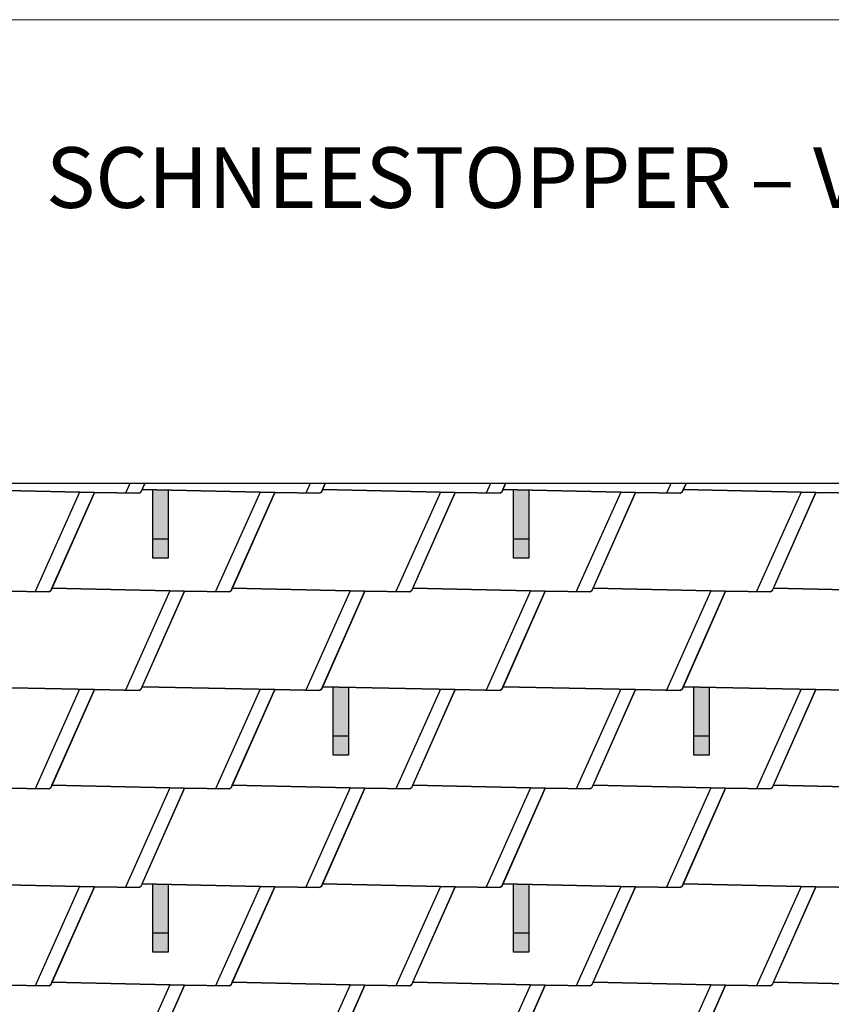
# Model space of a CAD drawing. Units: millimetres. Extents: x 0 to 70034, y 0 to 4832.
# Drawn here: x 3609 to 5751, y 2234 to 4832 of the extents above; entities that cross this region are included whole.
import ezdxf

# ---------------------------------------------------------------- set-up
doc = ezdxf.new("R2010")
doc.units = ezdxf.units.MM
for name, color, linetype, lineweight, true_color in [('01_PREFA-Dachprodukt', 7, 'Continuous', 25, 0xe1000f), ('02_PREFA-Schneefang', 7, 'Continuous', 25, 0xff7f7f), ('02_PREFA-Schneefang-schraffur', 7, 'Continuous', 25, 0xffb4b4), ('10_Blattrahmen', 7, 'Continuous', 20, 0x000000), ('99_Text_1_DE', 7, 'Continuous', 25, 0xe1000f)]:
    doc.layers.add(name, color=color, linetype=linetype, lineweight=lineweight, true_color=true_color)
doc.layers.add('01_PREFA-Dachprodukt_Kantung', color=7, linetype='Continuous', true_color=0xff8080)
doc.styles.add('Arial', font='arial.ttf')

# ---------------------------------------------------------------- blocks, each defined once
blk = doc.blocks.new('A$C303698f2')
at = {"layer": '10_Blattrahmen'}
blk.add_lwpolyline([(666.01, -470.92), (666.01, 0), (0, 0), (0, -470.92)], close=True, dxfattribs=at)

msp = doc.modelspace()

# ---------------------------------------------------------------- hatches: boundary and pattern name
at = {"layer": '02_PREFA-Schneefang-schraffur'}
h = msp.add_hatch(color=256, dxfattribs=at)
h.dxf.hatch_style = 1
h.paths.add_polyline_path([(4000.608, 3590.6), (3960.604, 3591.476), (3960.604, 3591.422)])
h.paths.add_polyline_path([(4000.659, 3461.476), (4000.608, 3590.6), (3960.604, 3591.422), (3960.659, 3461.476)])
h.paths.add_polyline_path([(4000.675, 3411.476), (4000.659, 3461.476), (3960.659, 3461.476), (3960.675, 3411.476)])
h = msp.add_hatch(color=256, dxfattribs=at)
h.dxf.hatch_style = 1
h.paths.add_polyline_path([(4952.608, 3590.6), (4912.604, 3591.476), (4912.604, 3591.422)])
h.paths.add_polyline_path([(4952.659, 3461.476), (4952.608, 3590.6), (4912.604, 3591.422), (4912.659, 3461.476)])
h.paths.add_polyline_path([(4952.675, 3411.476), (4952.659, 3461.476), (4912.659, 3461.476), (4912.675, 3411.476)])
h = msp.add_hatch(color=256, dxfattribs=at)
h.dxf.hatch_style = 1
h.paths.add_polyline_path([(4476.608, 3070.6), (4436.604, 3071.476), (4436.604, 3071.422)])
h.paths.add_polyline_path([(4476.659, 2941.476), (4476.608, 3070.6), (4436.604, 3071.422), (4436.659, 2941.476)])
h.paths.add_polyline_path([(4476.675, 2891.476), (4476.659, 2941.476), (4436.659, 2941.476), (4436.675, 2891.476)])
h = msp.add_hatch(color=256, dxfattribs=at)
h.dxf.hatch_style = 1
h.paths.add_polyline_path([(5428.608, 3070.6), (5388.604, 3071.476), (5388.604, 3071.422)])
h.paths.add_polyline_path([(5428.659, 2941.476), (5428.608, 3070.6), (5388.604, 3071.422), (5388.659, 2941.476)])
h.paths.add_polyline_path([(5428.675, 2891.476), (5428.659, 2941.476), (5388.659, 2941.476), (5388.675, 2891.476)])
h = msp.add_hatch(color=256, dxfattribs=at)
h.dxf.hatch_style = 1
h.paths.add_polyline_path([(4000.608, 2550.6), (3960.604, 2551.476), (3960.604, 2551.422)])
h.paths.add_polyline_path([(4000.659, 2421.476), (4000.608, 2550.6), (3960.604, 2551.422), (3960.659, 2421.476)])
h.paths.add_polyline_path([(4000.675, 2371.476), (4000.659, 2421.476), (3960.659, 2421.476), (3960.675, 2371.476)])
h = msp.add_hatch(color=256, dxfattribs=at)
h.dxf.hatch_style = 1
h.paths.add_polyline_path([(4952.608, 2550.6), (4912.604, 2551.476), (4912.604, 2551.422)])
h.paths.add_polyline_path([(4952.659, 2421.476), (4952.608, 2550.6), (4912.604, 2551.422), (4912.659, 2421.476)])
h.paths.add_polyline_path([(4952.675, 2371.476), (4952.659, 2421.476), (4912.659, 2421.476), (4912.675, 2371.476)])

# ---------------------------------------------------------------- linework, layer by layer
at = {"layer": '01_PREFA-Dachprodukt'}
for points in [[(7370.194, 723.421), (7370.194, 3608.643), (2742.299, 3608.643), (2742.299, 732.096)], [(3929.205, 3585.118), (3928.784, 3585.062), (3928.468, 3584.996), (3928.054, 3584.877), (3927.585, 3584.692), (3926.941, 3584.343), (3926.582, 3584.089), (3926.143, 3583.702), (3925.984, 3583.539), (3925.778, 3583.302), (3925.606, 3583.077), (3925.464, 3582.871), (3925.352, 3582.691), (3925.292, 3582.589), (3925.163, 3582.345), (3806.134, 3584.434), (3456.298, 3592.096), (3463.632, 3608.643)], [(3456.298, 3592.096), (3806.134, 3584.434), (3691.205, 3325.118)], [(4167.206, 3325.118), (4166.784, 3325.062), (4166.468, 3324.996), (4166.054, 3324.877), (4165.585, 3324.692), (4164.941, 3324.343), (4164.582, 3324.089), (4164.143, 3323.702), (4163.984, 3323.539), (4163.779, 3323.302), (4163.606, 3323.077), (4163.464, 3322.871), (4163.352, 3322.691), (4163.292, 3322.59), (4163.163, 3322.345), (4044.134, 3324.434), (3694.298, 3332.096), (3806.134, 3584.434), (3925.163, 3582.345), (3925.292, 3582.589), (3925.352, 3582.691), (3925.464, 3582.871), (3925.606, 3583.077), (3925.778, 3583.302), (3925.984, 3583.539), (3926.143, 3583.702), (3926.582, 3584.089), (3926.941, 3584.343), (3927.585, 3584.692), (3928.054, 3584.877), (3928.468, 3584.996), (3928.784, 3585.062), (3929.205, 3585.118), (3932.298, 3592.096), (4282.134, 3584.434), (4167.205, 3325.118)], [(3939.632, 3608.643), (3929.205, 3585.118)], [(4405.205, 3585.118), (4404.784, 3585.062), (4404.468, 3584.996), (4404.054, 3584.877), (4403.585, 3584.692), (4402.941, 3584.343), (4402.582, 3584.089), (4402.143, 3583.702), (4401.984, 3583.539), (4401.778, 3583.302), (4401.606, 3583.077), (4401.464, 3582.871), (4401.352, 3582.691), (4401.292, 3582.589), (4401.163, 3582.345), (4282.134, 3584.434), (3932.298, 3592.096), (3939.632, 3608.643)], [(4643.206, 3325.118), (4642.784, 3325.062), (4642.468, 3324.996), (4642.054, 3324.877), (4641.585, 3324.692), (4640.941, 3324.343), (4640.582, 3324.089), (4640.143, 3323.702), (4639.984, 3323.539), (4639.779, 3323.302), (4639.606, 3323.077), (4639.464, 3322.871), (4639.352, 3322.691), (4639.292, 3322.59), (4639.163, 3322.345), (4520.134, 3324.434), (4170.298, 3332.096), (4282.134, 3584.434), (4401.163, 3582.345), (4401.292, 3582.589), (4401.352, 3582.691), (4401.464, 3582.871), (4401.606, 3583.077), (4401.778, 3583.302), (4401.984, 3583.539), (4402.143, 3583.702), (4402.582, 3584.089), (4402.941, 3584.343), (4403.585, 3584.692), (4404.054, 3584.877), (4404.468, 3584.996), (4404.784, 3585.062), (4405.205, 3585.118), (4408.298, 3592.096), (4758.134, 3584.434), (4643.205, 3325.118)], [(4415.632, 3608.643), (4405.205, 3585.118)], [(4881.205, 3585.118), (4880.784, 3585.062), (4880.468, 3584.996), (4880.054, 3584.877), (4879.585, 3584.692), (4878.941, 3584.343), (4878.582, 3584.089), (4878.143, 3583.702), (4877.984, 3583.539), (4877.778, 3583.302), (4877.606, 3583.077), (4877.464, 3582.871), (4877.352, 3582.691), (4877.292, 3582.589), (4877.163, 3582.345), (4758.134, 3584.434), (4408.298, 3592.096), (4415.632, 3608.643)], [(5119.206, 3325.118), (5118.784, 3325.062), (5118.468, 3324.996), (5118.054, 3324.877), (5117.585, 3324.692), (5116.941, 3324.343), (5116.582, 3324.089), (5116.143, 3323.702), (5115.984, 3323.539), (5115.779, 3323.302), (5115.606, 3323.077), (5115.464, 3322.871), (5115.352, 3322.691), (5115.292, 3322.59), (5115.163, 3322.345), (4996.134, 3324.434), (4646.298, 3332.096), (4758.134, 3584.434), (4877.163, 3582.345), (4877.292, 3582.589), (4877.352, 3582.691), (4877.464, 3582.871), (4877.606, 3583.077), (4877.778, 3583.302), (4877.984, 3583.539), (4878.143, 3583.702), (4878.582, 3584.089), (4878.941, 3584.343), (4879.585, 3584.692), (4880.054, 3584.877), (4880.468, 3584.996), (4880.784, 3585.062), (4881.205, 3585.118), (4884.298, 3592.096), (5234.134, 3584.434), (5119.205, 3325.118)], [(4891.632, 3608.643), (4881.205, 3585.118)], [(5357.205, 3585.118), (5356.784, 3585.062), (5356.468, 3584.996), (5356.054, 3584.877), (5355.585, 3584.692), (5354.941, 3584.343), (5354.582, 3584.089), (5354.143, 3583.702), (5353.984, 3583.539), (5353.778, 3583.302), (5353.606, 3583.077), (5353.464, 3582.871), (5353.352, 3582.691), (5353.292, 3582.589), (5353.163, 3582.345), (5234.134, 3584.434), (4884.298, 3592.096), (4891.632, 3608.643)], [(5595.206, 3325.118), (5594.784, 3325.062), (5594.468, 3324.996), (5594.054, 3324.877), (5593.585, 3324.692), (5592.941, 3324.343), (5592.582, 3324.089), (5592.143, 3323.702), (5591.984, 3323.539), (5591.779, 3323.302), (5591.606, 3323.077), (5591.464, 3322.871), (5591.352, 3322.691), (5591.292, 3322.59), (5591.163, 3322.345), (5472.134, 3324.434), (5122.298, 3332.096), (5234.134, 3584.434), (5353.163, 3582.345), (5353.292, 3582.589), (5353.352, 3582.691), (5353.464, 3582.871), (5353.606, 3583.077), (5353.778, 3583.302), (5353.984, 3583.539), (5354.143, 3583.702), (5354.582, 3584.089), (5354.941, 3584.343), (5355.585, 3584.692), (5356.054, 3584.877), (5356.468, 3584.996), (5356.784, 3585.062), (5357.205, 3585.118), (5360.298, 3592.096), (5710.134, 3584.434), (5595.205, 3325.118)], [(5367.632, 3608.643), (5357.205, 3585.118)], [(5833.205, 3585.118), (5832.784, 3585.062), (5832.468, 3584.996), (5832.054, 3584.877), (5831.585, 3584.692), (5830.941, 3584.343), (5830.582, 3584.089), (5830.143, 3583.702), (5829.984, 3583.539), (5829.778, 3583.302), (5829.606, 3583.077), (5829.464, 3582.871), (5829.352, 3582.691), (5829.292, 3582.589), (5829.163, 3582.345), (5710.134, 3584.434), (5360.298, 3592.096), (5367.632, 3608.643)], [(5948.134, 3324.434), (5598.298, 3332.096), (5710.134, 3584.434), (5829.163, 3582.345)], [(3568.134, 3324.434), (3687.163, 3322.345), (3687.292, 3322.59), (3687.352, 3322.691), (3687.464, 3322.871), (3687.606, 3323.077), (3687.779, 3323.302), (3687.984, 3323.539), (3688.143, 3323.702), (3688.582, 3324.089), (3688.941, 3324.343), (3689.585, 3324.692), (3690.054, 3324.877), (3690.468, 3324.996), (3690.784, 3325.062), (3691.206, 3325.118), (3694.298, 3332.096), (4044.134, 3324.434), (3929.206, 3065.118)], [(4405.206, 3065.118), (4404.784, 3065.062), (4404.468, 3064.996), (4404.054, 3064.877), (4403.585, 3064.692), (4402.942, 3064.343), (4402.582, 3064.089), (4402.143, 3063.702), (4401.984, 3063.539), (4401.779, 3063.302), (4401.606, 3063.077), (4401.464, 3062.871), (4401.352, 3062.691), (4401.292, 3062.59), (4401.163, 3062.345), (4282.134, 3064.434), (3932.298, 3072.096), (4044.134, 3324.434), (4163.163, 3322.345), (4163.292, 3322.59), (4163.352, 3322.691), (4163.464, 3322.871), (4163.606, 3323.077), (4163.779, 3323.302), (4163.984, 3323.539), (4164.143, 3323.702), (4164.582, 3324.089), (4164.941, 3324.343), (4165.585, 3324.692), (4166.054, 3324.877), (4166.468, 3324.996), (4166.784, 3325.062), (4167.206, 3325.118), (4170.298, 3332.096), (4520.134, 3324.434), (4405.206, 3065.118)], [(4881.206, 3065.118), (4880.784, 3065.062), (4880.468, 3064.996), (4880.054, 3064.877), (4879.585, 3064.692), (4878.942, 3064.343), (4878.582, 3064.089), (4878.143, 3063.702), (4877.984, 3063.539), (4877.779, 3063.302), (4877.606, 3063.077), (4877.464, 3062.871), (4877.352, 3062.691), (4877.292, 3062.59), (4877.163, 3062.345), (4758.134, 3064.434), (4408.298, 3072.096), (4520.134, 3324.434), (4639.163, 3322.345), (4639.292, 3322.59), (4639.352, 3322.691), (4639.464, 3322.871), (4639.606, 3323.077), (4639.779, 3323.302), (4639.984, 3323.539), (4640.143, 3323.702), (4640.582, 3324.089), (4640.941, 3324.343), (4641.585, 3324.692), (4642.054, 3324.877), (4642.468, 3324.996), (4642.784, 3325.062), (4643.206, 3325.118), (4646.298, 3332.096), (4996.134, 3324.434), (4881.206, 3065.118)], [(5357.206, 3065.118), (5356.784, 3065.062), (5356.468, 3064.996), (5356.054, 3064.877), (5355.585, 3064.692), (5354.942, 3064.343), (5354.582, 3064.089), (5354.143, 3063.702), (5353.984, 3063.539), (5353.779, 3063.302), (5353.606, 3063.077), (5353.464, 3062.871), (5353.352, 3062.691), (5353.292, 3062.59), (5353.163, 3062.345), (5234.134, 3064.434), (4884.298, 3072.096), (4996.134, 3324.434), (5115.163, 3322.345), (5115.292, 3322.59), (5115.352, 3322.691), (5115.464, 3322.871), (5115.606, 3323.077), (5115.779, 3323.302), (5115.984, 3323.539), (5116.143, 3323.702), (5116.582, 3324.089), (5116.941, 3324.343), (5117.585, 3324.692), (5118.054, 3324.877), (5118.468, 3324.996), (5118.784, 3325.062), (5119.206, 3325.118), (5122.298, 3332.096), (5472.134, 3324.434), (5357.206, 3065.118)], [(5829.163, 3062.345), (5710.134, 3064.434), (5360.298, 3072.096), (5472.134, 3324.434), (5591.163, 3322.345), (5591.292, 3322.59), (5591.352, 3322.691), (5591.464, 3322.871), (5591.606, 3323.077), (5591.779, 3323.302), (5591.984, 3323.539), (5592.143, 3323.702), (5592.582, 3324.089), (5592.941, 3324.343), (5593.585, 3324.692), (5594.054, 3324.877), (5594.468, 3324.996), (5594.784, 3325.062), (5595.206, 3325.118), (5598.298, 3332.096), (5948.134, 3324.434)], [(3691.206, 3325.118), (3690.784, 3325.062), (3690.468, 3324.996), (3690.054, 3324.877), (3689.585, 3324.692), (3688.941, 3324.343), (3688.582, 3324.089), (3688.143, 3323.702), (3687.984, 3323.539), (3687.779, 3323.302), (3687.606, 3323.077), (3687.464, 3322.871), (3687.352, 3322.691), (3687.292, 3322.59), (3687.163, 3322.345), (3568.134, 3324.434)], [(3929.206, 3065.118), (3928.784, 3065.062), (3928.468, 3064.996), (3928.054, 3064.877), (3927.585, 3064.692), (3926.942, 3064.343), (3926.582, 3064.089), (3926.143, 3063.702), (3925.984, 3063.539), (3925.779, 3063.302), (3925.606, 3063.077), (3925.464, 3062.871), (3925.352, 3062.691), (3925.292, 3062.59), (3925.163, 3062.345), (3806.134, 3064.434), (3456.298, 3072.096)], [(3456.298, 3072.096), (3806.134, 3064.434), (3691.206, 2805.118)], [(4167.206, 2805.118), (4166.784, 2805.062), (4166.468, 2804.996), (4166.054, 2804.877), (4165.585, 2804.692), (4164.942, 2804.343), (4164.582, 2804.089), (4164.143, 2803.702), (4163.984, 2803.539), (4163.779, 2803.302), (4163.606, 2803.077), (4163.464, 2802.871), (4163.352, 2802.691), (4163.292, 2802.59), (4163.163, 2802.345), (4044.134, 2804.434), (3694.298, 2812.096), (3806.134, 3064.434), (3925.163, 3062.345), (3925.292, 3062.59), (3925.352, 3062.691), (3925.464, 3062.871), (3925.606, 3063.077), (3925.779, 3063.302), (3925.984, 3063.539), (3926.143, 3063.702), (3926.582, 3064.089), (3926.942, 3064.343), (3927.585, 3064.692), (3928.054, 3064.877), (3928.468, 3064.996), (3928.784, 3065.062), (3929.206, 3065.118), (3932.298, 3072.096), (4282.134, 3064.434), (4167.206, 2805.118)], [(4643.206, 2805.118), (4642.784, 2805.062), (4642.468, 2804.996), (4642.054, 2804.877), (4641.585, 2804.692), (4640.942, 2804.343), (4640.582, 2804.089), (4640.143, 2803.702), (4639.984, 2803.539), (4639.779, 2803.302), (4639.606, 2803.077), (4639.464, 2802.871), (4639.352, 2802.691), (4639.292, 2802.59), (4639.163, 2802.345), (4520.134, 2804.434), (4170.298, 2812.096), (4282.134, 3064.434), (4401.163, 3062.345), (4401.292, 3062.59), (4401.352, 3062.691), (4401.464, 3062.871), (4401.606, 3063.077), (4401.779, 3063.302), (4401.984, 3063.539), (4402.143, 3063.702), (4402.582, 3064.089), (4402.942, 3064.343), (4403.585, 3064.692), (4404.054, 3064.877), (4404.468, 3064.996), (4404.784, 3065.062), (4405.206, 3065.118), (4408.298, 3072.096), (4758.134, 3064.434), (4643.206, 2805.118)], [(5119.206, 2805.118), (5118.784, 2805.062), (5118.468, 2804.996), (5118.054, 2804.877), (5117.585, 2804.692), (5116.942, 2804.343), (5116.582, 2804.089), (5116.143, 2803.702), (5115.984, 2803.539), (5115.779, 2803.302), (5115.606, 2803.077), (5115.464, 2802.871), (5115.352, 2802.691), (5115.292, 2802.59), (5115.163, 2802.345), (4996.134, 2804.434), (4646.298, 2812.096), (4758.134, 3064.434), (4877.163, 3062.345), (4877.292, 3062.59), (4877.352, 3062.691), (4877.464, 3062.871), (4877.606, 3063.077), (4877.779, 3063.302), (4877.984, 3063.539), (4878.143, 3063.702), (4878.582, 3064.089), (4878.942, 3064.343), (4879.585, 3064.692), (4880.054, 3064.877), (4880.468, 3064.996), (4880.784, 3065.062), (4881.206, 3065.118), (4884.298, 3072.096), (5234.134, 3064.434), (5119.206, 2805.118)], [(5595.206, 2805.118), (5594.784, 2805.062), (5594.468, 2804.996), (5594.054, 2804.877), (5593.585, 2804.692), (5592.942, 2804.343), (5592.582, 2804.089), (5592.143, 2803.702), (5591.984, 2803.539), (5591.779, 2803.302), (5591.606, 2803.077), (5591.464, 2802.871), (5591.352, 2802.691), (5591.292, 2802.59), (5591.163, 2802.345), (5472.134, 2804.434), (5122.298, 2812.096), (5234.134, 3064.434), (5353.163, 3062.345), (5353.292, 3062.59), (5353.352, 3062.691), (5353.464, 3062.871), (5353.606, 3063.077), (5353.779, 3063.302), (5353.984, 3063.539), (5354.143, 3063.702), (5354.582, 3064.089), (5354.942, 3064.343), (5355.585, 3064.692), (5356.054, 3064.877), (5356.468, 3064.996), (5356.784, 3065.062), (5357.206, 3065.118), (5360.298, 3072.096), (5710.134, 3064.434), (5595.206, 2805.118)], [(5948.134, 2804.434), (5598.298, 2812.096), (5710.134, 3064.434), (5829.163, 3062.345)], [(3568.134, 2804.434), (3687.163, 2802.345), (3687.292, 2802.59), (3687.352, 2802.691), (3687.464, 2802.871), (3687.606, 2803.077), (3687.779, 2803.302), (3687.984, 2803.539), (3688.143, 2803.702), (3688.582, 2804.089), (3688.942, 2804.343), (3689.585, 2804.692), (3690.054, 2804.877), (3690.468, 2804.996), (3690.784, 2805.062), (3691.206, 2805.118), (3694.298, 2812.096), (4044.134, 2804.434), (3929.206, 2545.118)], [(4405.206, 2545.118), (4404.784, 2545.062), (4404.468, 2544.996), (4404.054, 2544.877), (4403.585, 2544.692), (4402.942, 2544.343), (4402.582, 2544.089), (4402.143, 2543.702), (4401.984, 2543.539), (4401.779, 2543.302), (4401.606, 2543.077), (4401.464, 2542.871), (4401.352, 2542.691), (4401.292, 2542.59), (4401.163, 2542.345), (4282.134, 2544.434), (3932.298, 2552.096), (4044.134, 2804.434), (4163.163, 2802.345), (4163.292, 2802.59), (4163.352, 2802.691), (4163.464, 2802.871), (4163.606, 2803.077), (4163.779, 2803.302), (4163.984, 2803.539), (4164.143, 2803.702), (4164.582, 2804.089), (4164.942, 2804.343), (4165.585, 2804.692), (4166.054, 2804.877), (4166.468, 2804.996), (4166.784, 2805.062), (4167.206, 2805.118), (4170.298, 2812.096), (4520.134, 2804.434), (4405.206, 2545.118)], [(4881.206, 2545.118), (4880.784, 2545.062), (4880.468, 2544.996), (4880.054, 2544.877), (4879.585, 2544.692), (4878.942, 2544.343), (4878.582, 2544.089), (4878.143, 2543.702), (4877.984, 2543.539), (4877.779, 2543.302), (4877.606, 2543.077), (4877.464, 2542.871), (4877.352, 2542.691), (4877.292, 2542.59), (4877.163, 2542.345), (4758.134, 2544.434), (4408.298, 2552.096), (4520.134, 2804.434), (4639.163, 2802.345), (4639.292, 2802.59), (4639.352, 2802.691), (4639.464, 2802.871), (4639.606, 2803.077), (4639.779, 2803.302), (4639.984, 2803.539), (4640.143, 2803.702), (4640.582, 2804.089), (4640.942, 2804.343), (4641.585, 2804.692), (4642.054, 2804.877), (4642.468, 2804.996), (4642.784, 2805.062), (4643.206, 2805.118), (4646.298, 2812.096), (4996.134, 2804.434), (4881.206, 2545.118)], [(5357.206, 2545.118), (5356.784, 2545.062), (5356.468, 2544.996), (5356.054, 2544.877), (5355.585, 2544.692), (5354.942, 2544.343), (5354.582, 2544.089), (5354.143, 2543.702), (5353.984, 2543.539), (5353.779, 2543.302), (5353.606, 2543.077), (5353.464, 2542.871), (5353.352, 2542.691), (5353.292, 2542.59), (5353.163, 2542.345), (5234.134, 2544.434), (4884.298, 2552.096), (4996.134, 2804.434), (5115.163, 2802.345), (5115.292, 2802.59), (5115.352, 2802.691), (5115.464, 2802.871), (5115.606, 2803.077), (5115.779, 2803.302), (5115.984, 2803.539), (5116.143, 2803.702), (5116.582, 2804.089), (5116.942, 2804.343), (5117.585, 2804.692), (5118.054, 2804.877), (5118.468, 2804.996), (5118.784, 2805.062), (5119.206, 2805.118), (5122.298, 2812.096), (5472.134, 2804.434), (5357.206, 2545.118)], [(5829.163, 2542.345), (5710.134, 2544.434), (5360.298, 2552.096), (5472.134, 2804.434), (5591.163, 2802.345), (5591.292, 2802.59), (5591.352, 2802.691), (5591.464, 2802.871), (5591.606, 2803.077), (5591.779, 2803.302), (5591.984, 2803.539), (5592.143, 2803.702), (5592.582, 2804.089), (5592.942, 2804.343), (5593.585, 2804.692), (5594.054, 2804.877), (5594.468, 2804.996), (5594.784, 2805.062), (5595.206, 2805.118), (5598.298, 2812.096), (5948.134, 2804.434)], [(3691.206, 2805.118), (3690.784, 2805.062), (3690.468, 2804.996), (3690.054, 2804.877), (3689.585, 2804.692), (3688.942, 2804.343), (3688.582, 2804.089), (3688.143, 2803.702), (3687.984, 2803.539), (3687.779, 2803.302), (3687.606, 2803.077), (3687.464, 2802.871), (3687.352, 2802.691), (3687.292, 2802.59), (3687.163, 2802.345), (3568.134, 2804.434)], [(3929.206, 2545.118), (3928.784, 2545.062), (3928.468, 2544.996), (3928.054, 2544.877), (3927.585, 2544.692), (3926.942, 2544.343), (3926.582, 2544.089), (3926.143, 2543.702), (3925.984, 2543.539), (3925.779, 2543.302), (3925.606, 2543.077), (3925.464, 2542.871), (3925.352, 2542.691), (3925.292, 2542.59), (3925.163, 2542.345), (3806.134, 2544.434), (3456.298, 2552.096)], [(3456.298, 2552.096), (3806.134, 2544.434), (3691.206, 2285.118)], [(4167.206, 2285.118), (4166.784, 2285.062), (4166.468, 2284.996), (4166.054, 2284.877), (4165.585, 2284.692), (4164.942, 2284.343), (4164.582, 2284.089), (4164.143, 2283.702), (4163.984, 2283.539), (4163.779, 2283.302), (4163.606, 2283.077), (4163.464, 2282.871), (4163.352, 2282.691), (4163.292, 2282.59), (4163.163, 2282.345), (4044.134, 2284.434), (3694.298, 2292.096), (3806.134, 2544.434), (3925.163, 2542.345), (3925.292, 2542.59), (3925.352, 2542.691), (3925.464, 2542.871), (3925.606, 2543.077), (3925.779, 2543.302), (3925.984, 2543.539), (3926.143, 2543.702), (3926.582, 2544.089), (3926.942, 2544.343), (3927.585, 2544.692), (3928.054, 2544.877), (3928.468, 2544.996), (3928.784, 2545.062), (3929.206, 2545.118), (3932.298, 2552.096), (4282.134, 2544.434), (4167.206, 2285.118)], [(4643.206, 2285.118), (4642.784, 2285.062), (4642.468, 2284.996), (4642.054, 2284.877), (4641.585, 2284.692), (4640.942, 2284.343), (4640.582, 2284.089), (4640.143, 2283.702), (4639.984, 2283.539), (4639.779, 2283.302), (4639.606, 2283.077), (4639.464, 2282.871), (4639.352, 2282.691), (4639.292, 2282.59), (4639.163, 2282.345), (4520.134, 2284.434), (4170.298, 2292.096), (4282.134, 2544.434), (4401.163, 2542.345), (4401.292, 2542.59), (4401.352, 2542.691), (4401.464, 2542.871), (4401.606, 2543.077), (4401.779, 2543.302), (4401.984, 2543.539), (4402.143, 2543.702), (4402.582, 2544.089), (4402.942, 2544.343), (4403.585, 2544.692), (4404.054, 2544.877), (4404.468, 2544.996), (4404.784, 2545.062), (4405.206, 2545.118), (4408.298, 2552.096), (4758.134, 2544.434), (4643.206, 2285.118)], [(5119.206, 2285.118), (5118.784, 2285.062), (5118.468, 2284.996), (5118.054, 2284.877), (5117.585, 2284.692), (5116.942, 2284.343), (5116.582, 2284.089), (5116.143, 2283.702), (5115.984, 2283.539), (5115.779, 2283.302), (5115.606, 2283.077), (5115.464, 2282.871), (5115.352, 2282.691), (5115.292, 2282.59), (5115.163, 2282.345), (4996.134, 2284.434), (4646.298, 2292.096), (4758.134, 2544.434), (4877.163, 2542.345), (4877.292, 2542.59), (4877.352, 2542.691), (4877.464, 2542.871), (4877.606, 2543.077), (4877.779, 2543.302), (4877.984, 2543.539), (4878.143, 2543.702), (4878.582, 2544.089), (4878.942, 2544.343), (4879.585, 2544.692), (4880.054, 2544.877), (4880.468, 2544.996), (4880.784, 2545.062), (4881.206, 2545.118), (4884.298, 2552.096), (5234.134, 2544.434), (5119.206, 2285.118)], [(5595.206, 2285.118), (5594.784, 2285.062), (5594.468, 2284.996), (5594.054, 2284.877), (5593.585, 2284.692), (5592.942, 2284.343), (5592.582, 2284.089), (5592.143, 2283.702), (5591.984, 2283.539), (5591.779, 2283.302), (5591.606, 2283.077), (5591.464, 2282.871), (5591.352, 2282.691), (5591.292, 2282.59), (5591.163, 2282.345), (5472.134, 2284.434), (5122.298, 2292.096), (5234.134, 2544.434), (5353.163, 2542.345), (5353.292, 2542.59), (5353.352, 2542.691), (5353.464, 2542.871), (5353.606, 2543.077), (5353.779, 2543.302), (5353.984, 2543.539), (5354.143, 2543.702), (5354.582, 2544.089), (5354.942, 2544.343), (5355.585, 2544.692), (5356.054, 2544.877), (5356.468, 2544.996), (5356.784, 2545.062), (5357.206, 2545.118), (5360.298, 2552.096), (5710.134, 2544.434), (5595.206, 2285.118)], [(5948.134, 2284.434), (5598.298, 2292.096), (5710.134, 2544.434), (5829.163, 2542.345)], [(3568.134, 2284.434), (3687.163, 2282.345), (3687.292, 2282.59), (3687.352, 2282.691), (3687.464, 2282.871), (3687.606, 2283.077), (3687.779, 2283.302), (3687.984, 2283.539), (3688.143, 2283.702), (3688.582, 2284.089), (3688.942, 2284.343), (3689.585, 2284.692), (3690.054, 2284.877), (3690.468, 2284.996), (3690.784, 2285.062), (3691.206, 2285.118), (3694.298, 2292.096), (4044.134, 2284.434), (3929.206, 2025.118)], [(3932.298, 2032.096), (4044.134, 2284.434), (4163.163, 2282.345), (4163.292, 2282.59), (4163.352, 2282.691), (4163.464, 2282.871), (4163.606, 2283.077), (4163.779, 2283.302), (4163.984, 2283.539), (4164.143, 2283.702), (4164.582, 2284.089), (4164.942, 2284.343), (4165.585, 2284.692), (4166.054, 2284.877), (4166.468, 2284.996), (4166.784, 2285.062), (4167.206, 2285.118), (4170.298, 2292.096), (4520.134, 2284.434), (4405.206, 2025.118)], [(4408.298, 2032.096), (4520.134, 2284.434), (4639.163, 2282.345), (4639.292, 2282.59), (4639.352, 2282.691), (4639.464, 2282.871), (4639.606, 2283.077), (4639.779, 2283.302), (4639.984, 2283.539), (4640.143, 2283.702), (4640.582, 2284.089), (4640.942, 2284.343), (4641.585, 2284.692), (4642.054, 2284.877), (4642.468, 2284.996), (4642.784, 2285.062), (4643.206, 2285.118), (4646.298, 2292.096), (4996.134, 2284.434), (4881.206, 2025.118)], [(4884.298, 2032.096), (4996.134, 2284.434), (5115.163, 2282.345), (5115.292, 2282.59), (5115.352, 2282.691), (5115.464, 2282.871), (5115.606, 2283.077), (5115.779, 2283.302), (5115.984, 2283.539), (5116.143, 2283.702), (5116.582, 2284.089), (5116.942, 2284.343), (5117.585, 2284.692), (5118.054, 2284.877), (5118.468, 2284.996), (5118.784, 2285.062), (5119.206, 2285.118), (5122.298, 2292.096), (5472.134, 2284.434), (5357.206, 2025.118)], [(5829.163, 2022.345), (5710.134, 2024.434), (5360.298, 2032.096), (5472.134, 2284.434), (5591.163, 2282.345), (5591.292, 2282.59), (5591.352, 2282.691), (5591.464, 2282.871), (5591.606, 2283.077), (5591.779, 2283.302), (5591.984, 2283.539), (5592.143, 2283.702), (5592.582, 2284.089), (5592.942, 2284.343), (5593.585, 2284.692), (5594.054, 2284.877), (5594.468, 2284.996), (5594.784, 2285.062), (5595.206, 2285.118), (5598.298, 2292.096), (5948.134, 2284.434)], [(3691.206, 2285.118), (3690.784, 2285.062), (3690.468, 2284.996), (3690.054, 2284.877), (3689.585, 2284.692), (3688.942, 2284.343), (3688.582, 2284.089), (3688.143, 2283.702), (3687.984, 2283.539), (3687.779, 2283.302), (3687.606, 2283.077), (3687.464, 2282.871), (3687.352, 2282.691), (3687.292, 2282.59), (3687.163, 2282.345), (3568.134, 2284.434)]]:
    msp.add_lwpolyline(points, dxfattribs=at)
at = {"layer": '01_PREFA-Dachprodukt_Kantung'}
for points in [[(3899.552, 3608.643), (3888.086, 3582.996)], [(4375.552, 3608.643), (4364.086, 3582.996)], [(4851.552, 3608.643), (4840.086, 3582.996)], [(5327.552, 3608.643), (5316.086, 3582.996)], [(3767.342, 3585.284), (3650.086, 3322.996)], [(4243.342, 3585.284), (4126.086, 3322.996)], [(4719.342, 3585.284), (4602.086, 3322.996)], [(5195.342, 3585.284), (5078.086, 3322.996)], [(5671.342, 3585.284), (5554.086, 3322.996)], [(4005.342, 3325.284), (3888.086, 3062.996)], [(4481.342, 3325.284), (4364.086, 3062.996)], [(4957.342, 3325.284), (4840.086, 3062.996)], [(5433.342, 3325.284), (5316.086, 3062.996)], [(3767.342, 3065.284), (3650.086, 2802.996)], [(4243.342, 3065.284), (4126.086, 2802.996)], [(4719.342, 3065.284), (4602.086, 2802.996)], [(5195.342, 3065.284), (5078.086, 2802.996)], [(5671.342, 3065.284), (5554.086, 2802.996)], [(4005.342, 2805.284), (3888.086, 2542.996)], [(4481.342, 2805.284), (4364.086, 2542.996)], [(4957.342, 2805.284), (4840.086, 2542.996)], [(5433.342, 2805.284), (5316.086, 2542.996)], [(3767.342, 2545.284), (3650.086, 2282.996)], [(4243.342, 2545.284), (4126.086, 2282.996)], [(4719.342, 2545.284), (4602.086, 2282.996)], [(5195.342, 2545.284), (5078.086, 2282.996)], [(5671.342, 2545.284), (5554.086, 2282.996)], [(4005.342, 2285.284), (3888.086, 2022.996)], [(4481.342, 2285.284), (4364.086, 2022.996)], [(4957.342, 2285.284), (4840.086, 2022.996)], [(5433.342, 2285.284), (5316.086, 2022.996)]]:
    msp.add_lwpolyline(points, dxfattribs=at)
at = {"layer": '02_PREFA-Schneefang'}
for p, q in [((4000.675, 3461.476), (3960.675, 3461.476)), ((4952.675, 3461.476), (4912.675, 3461.476)), ((4476.675, 2941.476), (4436.675, 2941.476)), ((5428.675, 2941.476), (5388.675, 2941.476)), ((4000.675, 2421.476), (3960.675, 2421.476)), ((4952.675, 2421.476), (4912.675, 2421.476))]:
    msp.add_line(p, q, dxfattribs=at)
for points in [[(4000.608, 3590.6), (4000.675, 3411.476), (3960.675, 3411.476), (3960.604, 3591.476)], [(4952.608, 3590.6), (4952.675, 3411.476), (4912.675, 3411.476), (4912.604, 3591.476)], [(4476.608, 3070.6), (4476.675, 2891.476), (4436.675, 2891.476), (4436.604, 3071.476)], [(5428.608, 3070.6), (5428.675, 2891.476), (5388.675, 2891.476), (5388.604, 3071.476)], [(4000.608, 2550.6), (4000.675, 2371.476), (3960.675, 2371.476), (3960.604, 2551.476)], [(4952.608, 2550.6), (4952.675, 2371.476), (4912.675, 2371.476), (4912.604, 2551.476)]]:
    msp.add_lwpolyline(points, dxfattribs=at)

# ---------------------------------------------------------------- block references
at = {"xscale": 10.26107288305599, "yscale": 10.26107288305599, "zscale": 10.26107288305599}
msp.add_blockref('A$C303698f2', (1678.61, 4832.096), dxfattribs=at)

# ---------------------------------------------------------------- texts
at = {"layer": '99_Text_1_DE', "insert": (8290.499, 4495.536), "char_height": 160, "attachment_point": 3, "style": 'Arial'}
msp.add_mtext_dynamic_manual_height_columns('SCHNEESTOPPER – VERLEGESCHEMA DS.19 1', width=5301.79085, gutter_width=375, heights=[0], dxfattribs=at)

doc.saveas('drawing.dxf')
